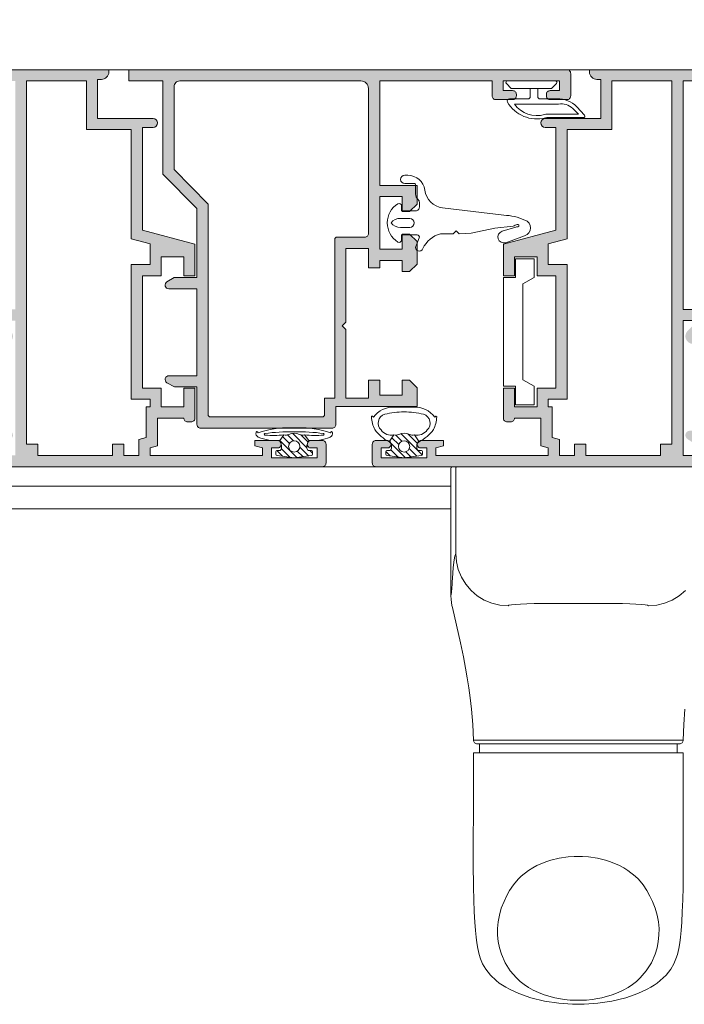
# Model space of a CAD drawing. Units: millimetres. Extents: x 2651 to 3071, y -2190 to -1893.
# Drawn here: x 2887 to 2932, y -2011 to -1945 of the extents above; entities that cross this region are included whole.
import ezdxf

# ---------------------------------------------------------------- set-up
doc = ezdxf.new("R2010")
doc.units = ezdxf.units.MM
doc.layers.get('0').update_dxf_attribs({"lineweight": 9})
doc.layers.add('SOMBRAS', color=7, linetype='Continuous')
doc.styles.add('ROMANS', font='ROMANS.SHX', dxfattribs={"height": 2.5})
doc.dimstyles.new('1-2', dxfattribs={"dimtxt": 2.5, "dimasz": 2.5, "dimexe": 0.5, "dimexo": 2.5, "dimgap": 1, "dimtad": 1, "dimlfac": 2, "dimzin": 0, "dimdsep": 46, "dimtxsty": 'ROMANS', "dimcen": 0, "dimclrd": 256, "dimclre": 256, "dimclrt": 256, "dimadec": 0, "dimazin": 0, "dimtp": 0.2, "dimtm": 0.2, "dimtfac": 0.2, "dimtmove": 0, "dimatfit": 3, "dimfxl": 0, "dimtolj": 1, "dimtzin": 0, "dimarcsym": 0})

# ---------------------------------------------------------------- blocks, each defined once
blk = doc.blocks.new('*D4')
at = {"lineweight": -2}
for p, q in [((2786.206, -1946.163), (2786.206, -1941.484)), ((3035.277, -1946.163), (3035.277, -1941.484)), ((2788.706, -1941.984), (3032.777, -1941.984))]:
    blk.add_line(p, q, dxfattribs=at)
for points in [[(2788.706, -1941.568), (2788.706, -1942.401), (2786.206, -1941.984)], [(3032.777, -1941.568), (3032.777, -1942.401), (3035.277, -1941.984)]]:
    blk.add_solid(points)
at = {"layer": 'DEFPOINTS', "color": 0}
for p in [(3035.277, -1941.984), (2786.206, -1948.663), (3035.277, -1948.663)]:
    blk.add_point(p, dxfattribs=at)
at = {"insert": (2910.742, -1939.734), "char_height": 2.5, "attachment_point": 5, "style": 'ROMANS'}
blk.add_mtext('\\A1;L', dxfattribs=at)

msp = doc.modelspace()

# ---------------------------------------------------------------- hatches: boundary and pattern name
h = msp.add_hatch()
h.set_pattern_fill('ANSI31', color=256, scale=2.5, angle=90, style=0)
h.set_pattern_definition([(135, (2710.98547, -2161.08462), (-0.22097087, -0.22097087), [])])
edge = h.paths.add_edge_path(flags=16)
edge.add_arc((2905.6281, -1973.771), 0.375, 0, 360)
edge = h.paths.add_edge_path()
edge.add_line((2904.7781, -1973.696), (2904.7781, -1973.896))
edge.add_arc((2904.6281, -1973.896), 0.15, 270, 360, ccw=False)
edge.add_line((2904.6281, -1974.046), (2904.5031, -1974.046))
edge.add_arc((2904.5031, -1974.146), 0.1, 90, 180)
edge.add_line((2904.4031, -1974.146), (2904.4031, -1974.2808))
edge.add_arc((2904.5031, -1974.2808), 0.1, 180, 262.702719)
edge.add_line((2904.4904, -1974.38), (2905.6281, -1974.5257))
edge.add_line((2905.6281, -1974.5257), (2906.7658, -1974.38))
edge.add_arc((2906.7531, -1974.2808), 0.1, 277.297281, 360)
edge.add_line((2906.8531, -1974.2808), (2906.8531, -1974.146))
edge.add_arc((2906.7531, -1974.146), 0.1, 0, 90)
edge.add_line((2906.7531, -1974.046), (2906.6281, -1974.046))
edge.add_arc((2906.6281, -1973.896), 0.15, 180, 270, ccw=False)
edge.add_line((2906.4781, -1973.896), (2906.4781, -1973.696))
edge.add_arc((2907.2161, -1973.8207), 0.7485, 151.961757, 170.408458, ccw=False)
edge.add_arc((2906.5147, -1973.3954), 0.0841, 298.99596, 381.199549)
edge.add_line((2906.5931, -1973.365), (2906.3128, -1973.0036))
edge.add_arc((2906.194, -1972.5179), 0.5, 245.695706, 283.741931, ccw=False)
edge.add_arc((2905.6281, -1973.771), 0.875, 65.695706, 114.304294)
edge.add_arc((2905.0621, -1972.5179), 0.5, 256.258069, 294.304294, ccw=False)
edge.add_line((2904.9434, -1973.0036), (2904.6631, -1973.365))
edge.add_arc((2904.7414, -1973.3954), 0.0841, 158.800451, 241.00404)
edge.add_arc((2904.04, -1973.8207), 0.7485, 9.591542, 28.038243, ccw=False)
h = msp.add_hatch()
h.set_pattern_fill('ANSI31', color=256, scale=2.5, angle=90, style=0)
h.set_pattern_definition([(135, (2792.97968, -2172.66412), (-0.22097087, -0.22097087), [])])
h.paths.add_polyline_path([(2912.9632, -1974.5257), (2914.1009, -1974.38, 0.3773835), (2914.1882, -1974.2808), (2914.1882, -1974.146, 0.4142136), (2914.0882, -1974.046), (2913.9632, -1974.046, -0.4142136), (2913.8132, -1973.896), (2913.8132, -1973.696, -0.2555437), (2913.9282, -1973.4855, 0.0066831), (2913.9669, -1973.4592), (2913.6479, -1973.0036, -0.16755), (2913.3233, -1972.9736, 0.2153336), (2912.603, -1972.9736, -0.16755), (2912.2785, -1973.0036), (2911.9594, -1973.4592, 0.0066831), (2911.9981, -1973.4855, -0.2555437), (2912.1132, -1973.696), (2912.1132, -1973.896, -0.4142136), (2911.9632, -1974.046), (2911.8382, -1974.046, 0.4142136), (2911.7382, -1974.146), (2911.7382, -1974.2808, 0.3773835), (2911.8255, -1974.38)])
h.paths.add_polyline_path([(2912.5882, -1973.771, -1), (2913.3382, -1973.771, -1)], flags=16)
at = {"layer": 'SOMBRAS'}
h = msp.add_hatch(color=256, dxfattribs=at)
h.paths.add_polyline_path([(2930.0882, -1974.3757), (2925.0882, -1974.3757), (2925.0882, -1973.6257), (2924.3382, -1973.6257), (2924.3382, -1974.3757), (2923.3382, -1974.3757), (2923.3382, -1973.3002), (2922.8382, -1973.1662), (2922.8382, -1971.1257), (2922.5882, -1971.1257), (2922.5882, -1970.6257), (2923.8382, -1970.6257), (2923.8382, -1961.6257), (2922.5882, -1961.6257), (2922.5882, -1960.2483), (2923.8382, -1959.9134), (2923.8382, -1952.6257), (2926.8382, -1952.6257), (2926.8382, -1949.3757), (2930.8382, -1949.3757), (2930.8382, -1973.6257), (2930.0882, -1973.6257)], flags=16)
edge = h.paths.add_edge_path()
edge.add_line((2922.0882, -1973.7417), (2922.0882, -1971.8757))
edge.add_line((2922.0882, -1971.8757), (2920.3382, -1971.8757))
edge.add_arc((2920.0882, -1971.8757), 0.25, 270, 360, ccw=False)
edge.add_line((2920.0882, -1972.1257), (2919.8382, -1972.1257))
edge.add_arc((2919.8382, -1971.8757), 0.25, 180, 270, ccw=False)
edge.add_line((2919.5882, -1971.8757), (2919.5882, -1969.8757))
edge.add_line((2919.5882, -1969.8757), (2920.3382, -1969.8757))
edge.add_line((2920.3382, -1969.8757), (2920.3382, -1971.1257))
edge.add_line((2920.3382, -1971.1257), (2921.8382, -1971.1257))
edge.add_line((2921.8382, -1971.1257), (2921.8382, -1969.8757))
edge.add_line((2921.8382, -1969.8757), (2923.0882, -1969.8757))
edge.add_line((2923.0882, -1969.8757), (2923.0882, -1962.3757))
edge.add_line((2923.0882, -1962.3757), (2921.8382, -1962.3757))
edge.add_line((2921.8382, -1962.3757), (2921.8382, -1961.1257))
edge.add_line((2921.8382, -1961.1257), (2920.3382, -1961.1257))
edge.add_line((2920.3382, -1961.1257), (2920.3382, -1962.3757))
edge.add_line((2920.3382, -1962.3757), (2919.5882, -1962.3757))
edge.add_line((2919.5882, -1962.3757), (2919.5882, -1960.2757))
edge.add_line((2919.5882, -1960.2757), (2923.0882, -1959.3379))
edge.add_line((2923.0882, -1959.3379), (2923.0882, -1952.4757))
edge.add_line((2923.0882, -1952.4757), (2922.3882, -1952.4757))
edge.add_arc((2922.3882, -1952.1757), 0.3, 90, 270, ccw=False)
edge.add_line((2922.3882, -1951.8757), (2926.0882, -1951.8757))
edge.add_line((2926.0882, -1951.8757), (2926.0882, -1949.2757))
edge.add_line((2926.0882, -1949.2757), (2925.8382, -1949.2757))
edge.add_arc((2925.8382, -1948.7757), 0.5, 180, 270, ccw=False)
edge.add_line((2925.3382, -1948.7757), (2925.3382, -1948.6257))
edge.add_line((2925.3382, -1948.6257), (2941.0882, -1948.6257))
edge.add_arc((2941.0882, -1951.6257), 3, 0, 90, ccw=False)
edge.add_line((2944.0882, -1951.6257), (2944.0882, -1953.6257))
edge.add_arc((2943.8382, -1953.6257), 0.25, 270, 360, ccw=False)
edge.add_line((2943.8382, -1953.8757), (2943.3382, -1953.8757))
edge.add_line((2943.3382, -1953.8757), (2942.4632, -1953.6257))
edge.add_line((2942.4632, -1953.6257), (2942.4632, -1953.3757))
edge.add_line((2942.4632, -1953.3757), (2943.3382, -1953.3757))
edge.add_line((2943.3382, -1953.3757), (2943.3382, -1952.7257))
edge.add_line((2943.3382, -1952.7257), (2939.5882, -1952.7257))
edge.add_line((2939.5882, -1952.7257), (2939.5882, -1953.3757))
edge.add_line((2939.5882, -1953.3757), (2940.4632, -1953.3757))
edge.add_line((2940.4632, -1953.3757), (2940.4632, -1953.6257))
edge.add_line((2940.4632, -1953.6257), (2939.5882, -1953.8757))
edge.add_line((2939.5882, -1953.8757), (2939.0882, -1953.8757))
edge.add_arc((2939.0882, -1953.6257), 0.25, 180, 270, ccw=False)
edge.add_line((2938.8382, -1953.6257), (2938.8382, -1952.3757))
edge.add_arc((2939.0882, -1952.3757), 0.25, 90, 180, ccw=False)
edge.add_line((2939.0882, -1952.1257), (2943.0882, -1952.1257))
edge.add_arc((2943.0882, -1951.8757), 0.25, 270, 360)
edge.add_line((2943.3382, -1951.8757), (2943.3382, -1951.6257))
edge.add_arc((2941.0882, -1951.6257), 2.25, 0, 90)
edge.add_line((2941.0882, -1949.3757), (2931.5882, -1949.3757))
edge.add_line((2931.5882, -1949.3757), (2931.5882, -1964.6257))
edge.add_line((2931.5882, -1964.6257), (2934.0882, -1964.6257))
edge.add_line((2934.0882, -1964.6257), (2934.0882, -1965.8757))
edge.add_line((2934.0882, -1965.8757), (2933.5882, -1966.3757))
edge.add_line((2933.5882, -1966.3757), (2933.0882, -1966.3757))
edge.add_line((2933.0882, -1966.3757), (2933.0882, -1965.3757))
edge.add_line((2933.0882, -1965.3757), (2931.5882, -1965.3757))
edge.add_line((2931.5882, -1965.3757), (2931.5882, -1974.3757))
edge.add_line((2931.5882, -1974.3757), (2933.0882, -1974.3757))
edge.add_line((2933.0882, -1974.3757), (2933.0882, -1973.3757))
edge.add_line((2933.0882, -1973.3757), (2933.5882, -1973.3757))
edge.add_line((2933.5882, -1973.3757), (2934.0882, -1973.8757))
edge.add_line((2934.0882, -1973.8757), (2934.0882, -1975.1257))
edge.add_line((2934.0882, -1975.1257), (2911.0882, -1975.1257))
edge.add_arc((2911.0882, -1974.8757), 0.25, 180, 270, ccw=False)
edge.add_line((2910.8382, -1974.8757), (2910.8382, -1973.6257))
edge.add_arc((2911.0882, -1973.6257), 0.25, 90, 180, ccw=False)
edge.add_line((2911.0882, -1973.3757), (2911.8382, -1973.3757))
edge.add_arc((2911.8382, -1973.6257), 0.25, 0, 90, ccw=False)
edge.add_arc((2911.8382, -1973.6257), 0.25, 270, 360, ccw=False)
edge.add_line((2911.8382, -1973.8757), (2911.4632, -1973.8757))
edge.add_line((2911.4632, -1973.8757), (2911.4382, -1973.8757))
edge.add_line((2911.4382, -1973.8757), (2911.4382, -1974.5257))
edge.add_line((2911.4382, -1974.5257), (2914.4882, -1974.5257))
edge.add_line((2914.4882, -1974.5257), (2914.4882, -1973.8757))
edge.add_line((2914.4882, -1973.8757), (2914.0882, -1973.8757))
edge.add_arc((2914.0882, -1973.6257), 0.25, 180, 270, ccw=False)
edge.add_arc((2914.0882, -1973.6257), 0.25, 90, 180, ccw=False)
edge.add_line((2914.0882, -1973.3757), (2915.5882, -1973.3757))
edge.add_line((2915.5882, -1973.3757), (2915.5882, -1973.7417))
edge.add_line((2915.5882, -1973.7417), (2915.0882, -1973.8757))
edge.add_line((2915.0882, -1973.8757), (2915.0882, -1974.3757))
edge.add_line((2915.0882, -1974.3757), (2922.5882, -1974.3757))
edge.add_line((2922.5882, -1974.3757), (2922.5882, -1973.8757))
edge.add_line((2922.5882, -1973.8757), (2922.0882, -1973.7417))
edge = h.paths.add_edge_path(flags=17)
edge.add_line((2931.8882, -1966.0515), (2932.476, -1965.4636))
edge.add_arc((2932.6882, -1965.6757), 0.3, -45, 135, ccw=False)
edge.add_line((2932.9003, -1965.8878), (2932.6331, -1966.155))
edge.add_arc((2932.7038, -1966.2257), 0.1, 135, 270)
edge.add_line((2932.7038, -1966.3257), (2938.8382, -1966.3257))
edge.add_line((2938.8382, -1966.3257), (2938.8382, -1965.8757))
edge.add_arc((2939.0882, -1965.8757), 0.25, 90, 180, ccw=False)
edge.add_line((2939.0882, -1965.6257), (2940.2132, -1965.6257))
edge.add_arc((2940.2132, -1965.8757), 0.25, 0, 90, ccw=False)
edge.add_line((2940.4632, -1965.8757), (2940.4632, -1965.9757))
edge.add_arc((2940.2132, -1965.9757), 0.25, 270, 360, ccw=False)
edge.add_line((2940.2132, -1966.2257), (2939.4882, -1966.2257))
edge.add_line((2939.4882, -1966.2257), (2939.4882, -1966.8757))
edge.add_line((2939.4882, -1966.8757), (2939.4882, -1966.9257))
edge.add_line((2939.4882, -1966.9257), (2943.4382, -1966.9257))
edge.add_line((2943.4382, -1966.9257), (2943.4382, -1966.2257))
edge.add_line((2943.4382, -1966.2257), (2942.7132, -1966.2257))
edge.add_arc((2942.7132, -1965.9757), 0.25, 180, 270, ccw=False)
edge.add_line((2942.4632, -1965.9757), (2942.4632, -1965.8757))
edge.add_arc((2942.7132, -1965.8757), 0.25, 90, 180, ccw=False)
edge.add_line((2942.7132, -1965.6257), (2944.0882, -1965.6257))
edge.add_line((2944.0882, -1965.6257), (2944.0882, -1967.6257))
edge.add_arc((2936.5882, -1967.6257), 7.5, 270, 360, ccw=False)
edge.add_line((2936.5882, -1975.1257), (2934.0882, -1975.1257))
edge.add_line((2934.0882, -1975.1257), (2934.0882, -1973.3257))
edge.add_line((2934.0882, -1973.3257), (2933.0382, -1973.3257))
edge.add_line((2933.0382, -1973.3257), (2932.6132, -1973.7507))
edge.add_line((2932.6132, -1973.7507), (2931.8762, -1973.2783))
edge.add_arc((2932.0382, -1973.0257), 0.3, 90, 237.335529, ccw=False)
edge.add_line((2932.0382, -1972.7257), (2934.1882, -1972.7257))
edge.add_arc((2934.1882, -1973.2257), 0.5, 0, 90, ccw=False)
edge.add_line((2934.6882, -1973.2257), (2934.6882, -1974.5257))
edge.add_line((2934.6882, -1974.5257), (2936.5882, -1974.5257))
edge.add_arc((2936.5882, -1967.6257), 6.9, 270, 360)
edge.add_line((2943.4882, -1967.6257), (2943.4882, -1967.5257))
edge.add_line((2943.4882, -1967.5257), (2939.0882, -1967.5257))
edge.add_arc((2939.0882, -1967.2757), 0.25, 180, 270, ccw=False)
edge.add_line((2938.8382, -1967.2757), (2938.8382, -1966.9257))
edge.add_line((2938.8382, -1966.9257), (2932.2503, -1966.9257))
edge.add_arc((2932.2503, -1966.4136), 0.5121, 135, 270, ccw=False)
edge = h.paths.add_edge_path()
edge.add_line((2911.3339, -1956.3507), (2911.3339, -1949.3757))
edge.add_line((2911.3339, -1949.3757), (2918.8339, -1949.3757))
edge.add_line((2918.8339, -1949.3757), (2918.8339, -1950.3757))
edge.add_arc((2919.0839, -1950.3757), 0.25, 180, 270)
edge.add_line((2919.0839, -1950.6257), (2920.2089, -1950.6257))
edge.add_arc((2920.2089, -1950.3757), 0.25, 270, 360)
edge.add_line((2920.4589, -1950.3757), (2920.4589, -1950.2757))
edge.add_arc((2920.2089, -1950.2757), 0.25, 0, 90)
edge.add_line((2920.2089, -1950.0257), (2919.5839, -1950.0257))
edge.add_line((2919.5839, -1950.0257), (2919.5839, -1949.3757))
edge.add_line((2919.5839, -1949.3757), (2923.3339, -1949.3757))
edge.add_line((2923.3339, -1949.3757), (2923.3339, -1950.0257))
edge.add_line((2923.3339, -1950.0257), (2922.7089, -1950.0257))
edge.add_arc((2922.7089, -1950.2757), 0.25, 90, 180)
edge.add_line((2922.4589, -1950.2757), (2922.4589, -1950.3757))
edge.add_arc((2922.7089, -1950.3757), 0.25, 180, 270)
edge.add_line((2922.7089, -1950.6257), (2923.8339, -1950.6257))
edge.add_arc((2923.8339, -1950.3757), 0.25, 270, 360)
edge.add_line((2924.0839, -1950.3757), (2924.0839, -1948.8757))
edge.add_arc((2923.8339, -1948.8757), 0.25, 0, 90)
edge.add_line((2923.8339, -1948.6257), (2894.5839, -1948.6257))
edge.add_line((2894.5839, -1948.6257), (2894.5839, -1949.3757))
edge.add_line((2894.5839, -1949.3757), (2896.8589, -1949.3757))
edge.add_line((2896.8589, -1949.3757), (2896.8589, -1955.6007))
edge.add_line((2896.8589, -1955.6007), (2899.1339, -1957.901))
edge.add_line((2899.1339, -1957.901), (2899.1339, -1962.5007))
edge.add_line((2899.1339, -1962.5007), (2897.625, -1962.5007))
edge.add_line((2897.625, -1962.5007), (2897.1339, -1962.7842))
edge.add_arc((2897.2589, -1963.0007), 0.25, 120, 270.016625)
edge.add_line((2897.259, -1963.2507), (2899.1339, -1963.2502))
edge.add_line((2899.1339, -1963.2502), (2899.1339, -1969.0507))
edge.add_line((2899.1339, -1969.0507), (2897.2754, -1969.0507))
edge.add_arc((2897.2589, -1969.3002), 0.25, 86.219406, 240)
edge.add_line((2897.1339, -1969.5167), (2897.6259, -1969.8007))
edge.add_line((2897.6259, -1969.8007), (2899.1339, -1969.8007))
edge.add_line((2899.1339, -1969.8007), (2899.1339, -1972.3007))
edge.add_arc((2899.3839, -1972.3007), 0.25, 180, 270)
edge.add_line((2899.3839, -1972.5507), (2908.1589, -1972.5507))
edge.add_arc((2908.1589, -1972.3007), 0.25, 270, 360)
edge.add_line((2908.4089, -1972.3007), (2908.4089, -1971.1007))
edge.add_line((2908.4089, -1971.1007), (2913.8339, -1971.1007))
edge.add_line((2913.8339, -1971.1007), (2913.8339, -1969.8507))
edge.add_line((2913.8339, -1969.8507), (2913.3339, -1969.3507))
edge.add_line((2913.3339, -1969.3507), (2912.8339, -1969.3507))
edge.add_line((2912.8339, -1969.3507), (2912.8339, -1970.3507))
edge.add_line((2912.8339, -1970.3507), (2911.3339, -1970.3507))
edge.add_line((2911.3339, -1970.3507), (2911.3339, -1969.3507))
edge.add_line((2911.3339, -1969.3507), (2910.5839, -1969.3507))
edge.add_line((2910.5839, -1969.3507), (2910.5839, -1970.5507))
edge.add_line((2910.5839, -1970.5507), (2909.0839, -1970.5507))
edge.add_line((2909.0839, -1970.5507), (2909.0839, -1965.9755))
edge.add_line((2909.0839, -1965.9755), (2908.8339, -1965.7255))
edge.add_line((2908.8339, -1965.7255), (2909.0839, -1965.4755))
edge.add_line((2909.0839, -1965.4755), (2909.0839, -1960.5507))
edge.add_line((2909.0839, -1960.5507), (2910.5839, -1960.5507))
edge.add_line((2910.5839, -1960.5507), (2910.5839, -1961.8507))
edge.add_line((2910.5839, -1961.8507), (2911.3339, -1961.8507))
edge.add_line((2911.3339, -1961.8507), (2911.3339, -1961.3507))
edge.add_line((2911.3339, -1961.3507), (2912.8339, -1961.3507))
edge.add_line((2912.8339, -1961.3507), (2912.8339, -1962.1007))
edge.add_line((2912.8339, -1962.1007), (2913.3339, -1962.1007))
edge.add_line((2913.3339, -1962.1007), (2913.8339, -1961.6007))
edge.add_line((2913.8339, -1961.6007), (2913.8339, -1960.1007))
edge.add_line((2913.8339, -1960.1007), (2913.3339, -1959.6007))
edge.add_line((2913.3339, -1959.6007), (2912.8339, -1959.6007))
edge.add_line((2912.8339, -1959.6007), (2912.8339, -1960.6007))
edge.add_line((2912.8339, -1960.6007), (2911.3339, -1960.6007))
edge.add_line((2911.3339, -1960.6007), (2911.3339, -1957.1007))
edge.add_line((2911.3339, -1957.1007), (2912.8339, -1957.1007))
edge.add_line((2912.8339, -1957.1007), (2912.8339, -1958.1007))
edge.add_line((2912.8339, -1958.1007), (2913.3339, -1958.1007))
edge.add_line((2913.3339, -1958.1007), (2913.8339, -1957.6007))
edge.add_line((2913.8339, -1957.6007), (2913.8339, -1956.3507))
edge.add_line((2913.8339, -1956.3507), (2911.3339, -1956.3507))
edge = h.paths.add_edge_path(flags=16)
edge.add_line((2897.9839, -1949.3757), (2910.0839, -1949.3757))
edge.add_arc((2910.0839, -1949.8757), 0.5, 0, 90, ccw=False)
edge.add_line((2910.5839, -1949.8757), (2910.5839, -1959.5507))
edge.add_arc((2910.3339, -1959.5507), 0.25, -90, 0, ccw=False)
edge.add_line((2910.3339, -1959.8007), (2908.4839, -1959.8007))
edge.add_arc((2908.4839, -1959.9507), 0.15, 90, 180)
edge.add_line((2908.3339, -1959.9507), (2908.3339, -1970.5507))
edge.add_line((2908.3339, -1970.5507), (2907.6589, -1970.5507))
edge.add_line((2907.6589, -1970.5507), (2907.6589, -1971.6507))
edge.add_arc((2907.5089, -1971.6507), 0.15, 270, 360, ccw=False)
edge.add_line((2907.5089, -1971.8007), (2900.0332, -1971.8007))
edge.add_arc((2900.0332, -1971.6507), 0.15, 179.996959, 270, ccw=False)
edge.add_line((2899.8832, -1971.6507), (2899.8839, -1957.5928))
edge.add_line((2899.8839, -1957.5928), (2897.6089, -1955.2925))
edge.add_line((2897.6089, -1955.2925), (2897.6089, -1949.7507))
edge.add_arc((2897.9839, -1949.7507), 0.375, 90, 180, ccw=False)
h.paths.add_polyline_path([(2888.5031, -1974.3757), (2893.5031, -1974.3757), (2893.5031, -1973.6257), (2894.2531, -1973.6257), (2894.2531, -1974.3757), (2895.2531, -1974.3757), (2895.2531, -1973.3002), (2895.7531, -1973.1662), (2895.7531, -1971.1257), (2896.0031, -1971.1257), (2896.0031, -1970.6257), (2894.7531, -1970.6257), (2894.7531, -1961.6257), (2896.0031, -1961.6257), (2896.0031, -1960.2483), (2894.7531, -1959.9134), (2894.7531, -1952.6257), (2891.7531, -1952.6257), (2891.7531, -1949.3757), (2887.7531, -1949.3757), (2887.7531, -1973.6257), (2888.5031, -1973.6257)], flags=16)
edge = h.paths.add_edge_path()
edge.add_line((2896.5031, -1973.7417), (2896.5031, -1971.8757))
edge.add_line((2896.5031, -1971.8757), (2898.2531, -1971.8757))
edge.add_arc((2898.5031, -1971.8757), 0.25, 180, 270)
edge.add_line((2898.5031, -1972.1257), (2898.7531, -1972.1257))
edge.add_arc((2898.7531, -1971.8757), 0.25, 270, 360)
edge.add_line((2899.0031, -1971.8757), (2899.0031, -1969.8757))
edge.add_line((2899.0031, -1969.8757), (2898.2531, -1969.8757))
edge.add_line((2898.2531, -1969.8757), (2898.2531, -1971.1257))
edge.add_line((2898.2531, -1971.1257), (2896.7531, -1971.1257))
edge.add_line((2896.7531, -1971.1257), (2896.7531, -1969.8757))
edge.add_line((2896.7531, -1969.8757), (2895.5031, -1969.8757))
edge.add_line((2895.5031, -1969.8757), (2895.5031, -1962.3757))
edge.add_line((2895.5031, -1962.3757), (2896.7531, -1962.3757))
edge.add_line((2896.7531, -1962.3757), (2896.7531, -1961.1257))
edge.add_line((2896.7531, -1961.1257), (2898.2531, -1961.1257))
edge.add_line((2898.2531, -1961.1257), (2898.2531, -1962.3757))
edge.add_line((2898.2531, -1962.3757), (2899.0031, -1962.3757))
edge.add_line((2899.0031, -1962.3757), (2899.0031, -1960.2757))
edge.add_line((2899.0031, -1960.2757), (2895.5031, -1959.3379))
edge.add_line((2895.5031, -1959.3379), (2895.5031, -1952.4757))
edge.add_line((2895.5031, -1952.4757), (2896.2031, -1952.4757))
edge.add_arc((2896.2031, -1952.1757), 0.3, 270, 450)
edge.add_line((2896.2031, -1951.8757), (2892.5031, -1951.8757))
edge.add_line((2892.5031, -1951.8757), (2892.5031, -1949.2757))
edge.add_line((2892.5031, -1949.2757), (2892.7531, -1949.2757))
edge.add_arc((2892.7531, -1948.7757), 0.5, 270, 360)
edge.add_line((2893.2531, -1948.7757), (2893.2531, -1948.6257))
edge.add_line((2893.2531, -1948.6257), (2877.5031, -1948.6257))
edge.add_arc((2877.5031, -1951.6257), 3, 90, 180)
edge.add_line((2874.5031, -1951.6257), (2874.5031, -1953.6257))
edge.add_arc((2874.7531, -1953.6257), 0.25, 180, 270)
edge.add_line((2874.7531, -1953.8757), (2875.2531, -1953.8757))
edge.add_line((2875.2531, -1953.8757), (2876.1281, -1953.6257))
edge.add_line((2876.1281, -1953.6257), (2876.1281, -1953.3757))
edge.add_line((2876.1281, -1953.3757), (2875.2531, -1953.3757))
edge.add_line((2875.2531, -1953.3757), (2875.2531, -1952.7257))
edge.add_line((2875.2531, -1952.7257), (2879.0031, -1952.7257))
edge.add_line((2879.0031, -1952.7257), (2879.0031, -1953.3757))
edge.add_line((2879.0031, -1953.3757), (2878.1281, -1953.3757))
edge.add_line((2878.1281, -1953.3757), (2878.1281, -1953.6257))
edge.add_line((2878.1281, -1953.6257), (2879.0031, -1953.8757))
edge.add_line((2879.0031, -1953.8757), (2879.5031, -1953.8757))
edge.add_arc((2879.5031, -1953.6257), 0.25, 270, 360)
edge.add_line((2879.7531, -1953.6257), (2879.7531, -1952.3757))
edge.add_arc((2879.5031, -1952.3757), 0.25, 0, 90)
edge.add_line((2879.5031, -1952.1257), (2875.5031, -1952.1257))
edge.add_arc((2875.5031, -1951.8757), 0.25, 180, 270, ccw=False)
edge.add_line((2875.2531, -1951.8757), (2875.2531, -1951.6257))
edge.add_arc((2877.5031, -1951.6257), 2.25, 90, 180, ccw=False)
edge.add_line((2877.5031, -1949.3757), (2887.0031, -1949.3757))
edge.add_line((2887.0031, -1949.3757), (2887.0031, -1964.6257))
edge.add_line((2887.0031, -1964.6257), (2884.5031, -1964.6257))
edge.add_line((2884.5031, -1964.6257), (2884.5031, -1965.8757))
edge.add_line((2884.5031, -1965.8757), (2885.0031, -1966.3757))
edge.add_line((2885.0031, -1966.3757), (2885.5031, -1966.3757))
edge.add_line((2885.5031, -1966.3757), (2885.5031, -1965.3757))
edge.add_line((2885.5031, -1965.3757), (2887.0031, -1965.3757))
edge.add_line((2887.0031, -1965.3757), (2887.0031, -1974.3757))
edge.add_line((2887.0031, -1974.3757), (2885.5031, -1974.3757))
edge.add_line((2885.5031, -1974.3757), (2885.5031, -1973.3757))
edge.add_line((2885.5031, -1973.3757), (2885.0031, -1973.3757))
edge.add_line((2885.0031, -1973.3757), (2884.5031, -1973.8757))
edge.add_line((2884.5031, -1973.8757), (2884.5031, -1975.1257))
edge.add_line((2884.5031, -1975.1257), (2907.5031, -1975.1257))
edge.add_arc((2907.5031, -1974.8757), 0.25, 270, 360)
edge.add_line((2907.7531, -1974.8757), (2907.7531, -1973.6257))
edge.add_arc((2907.5031, -1973.6257), 0.25, 0, 90)
edge.add_line((2907.5031, -1973.3757), (2906.7531, -1973.3757))
edge.add_arc((2906.7531, -1973.6257), 0.25, 90, 180)
edge.add_arc((2906.7531, -1973.6257), 0.25, 180, 270)
edge.add_line((2906.7531, -1973.8757), (2907.1281, -1973.8757))
edge.add_line((2907.1281, -1973.8757), (2907.1531, -1973.8757))
edge.add_line((2907.1531, -1973.8757), (2907.1531, -1974.5257))
edge.add_line((2907.1531, -1974.5257), (2904.1031, -1974.5257))
edge.add_line((2904.1031, -1974.5257), (2904.1031, -1973.8757))
edge.add_line((2904.1031, -1973.8757), (2904.5031, -1973.8757))
edge.add_arc((2904.5031, -1973.6257), 0.25, 270, 360)
edge.add_arc((2904.5031, -1973.6257), 0.25, 0, 90)
edge.add_line((2904.5031, -1973.3757), (2903.0031, -1973.3757))
edge.add_line((2903.0031, -1973.3757), (2903.0031, -1973.7417))
edge.add_line((2903.0031, -1973.7417), (2903.5031, -1973.8757))
edge.add_line((2903.5031, -1973.8757), (2903.5031, -1974.3757))
edge.add_line((2903.5031, -1974.3757), (2896.0031, -1974.3757))
edge.add_line((2896.0031, -1974.3757), (2896.0031, -1973.8757))
edge.add_line((2896.0031, -1973.8757), (2896.5031, -1973.7417))
edge = h.paths.add_edge_path(flags=17)
edge.add_line((2886.7031, -1966.0515), (2886.1152, -1965.4636))
edge.add_arc((2885.9031, -1965.6757), 0.3, 45, 225)
edge.add_line((2885.6909, -1965.8878), (2885.9581, -1966.155))
edge.add_arc((2885.8874, -1966.2257), 0.1, -90, 45, ccw=False)
edge.add_line((2885.8874, -1966.3257), (2879.7531, -1966.3257))
edge.add_line((2879.7531, -1966.3257), (2879.7531, -1965.8757))
edge.add_arc((2879.5031, -1965.8757), 0.25, 0, 90)
edge.add_line((2879.5031, -1965.6257), (2878.3781, -1965.6257))
edge.add_arc((2878.3781, -1965.8757), 0.25, 90, 180)
edge.add_line((2878.1281, -1965.8757), (2878.1281, -1965.9757))
edge.add_arc((2878.3781, -1965.9757), 0.25, 180, 270)
edge.add_line((2878.3781, -1966.2257), (2879.1031, -1966.2257))
edge.add_line((2879.1031, -1966.2257), (2879.1031, -1966.8757))
edge.add_line((2879.1031, -1966.8757), (2879.1031, -1966.9257))
edge.add_line((2879.1031, -1966.9257), (2875.1531, -1966.9257))
edge.add_line((2875.1531, -1966.9257), (2875.1531, -1966.2257))
edge.add_line((2875.1531, -1966.2257), (2875.8781, -1966.2257))
edge.add_arc((2875.8781, -1965.9757), 0.25, 270, 360)
edge.add_line((2876.1281, -1965.9757), (2876.1281, -1965.8757))
edge.add_arc((2875.8781, -1965.8757), 0.25, 0, 90)
edge.add_line((2875.8781, -1965.6257), (2874.5031, -1965.6257))
edge.add_line((2874.5031, -1965.6257), (2874.5031, -1967.6257))
edge.add_arc((2882.0031, -1967.6257), 7.5, 180, 270)
edge.add_line((2882.0031, -1975.1257), (2884.5031, -1975.1257))
edge.add_line((2884.5031, -1975.1257), (2884.5031, -1973.3257))
edge.add_line((2884.5031, -1973.3257), (2885.5531, -1973.3257))
edge.add_line((2885.5531, -1973.3257), (2885.9781, -1973.7507))
edge.add_line((2885.9781, -1973.7507), (2886.715, -1973.2783))
edge.add_arc((2886.5531, -1973.0257), 0.3, 302.664471, 450)
edge.add_line((2886.5531, -1972.7257), (2884.4031, -1972.7257))
edge.add_arc((2884.4031, -1973.2257), 0.5, 90, 180)
edge.add_line((2883.9031, -1973.2257), (2883.9031, -1974.5257))
edge.add_line((2883.9031, -1974.5257), (2882.0031, -1974.5257))
edge.add_arc((2882.0031, -1967.6257), 6.9, 180, 270, ccw=False)
edge.add_line((2875.1031, -1967.6257), (2875.1031, -1967.5257))
edge.add_line((2875.1031, -1967.5257), (2879.5031, -1967.5257))
edge.add_arc((2879.5031, -1967.2757), 0.25, 270, 360)
edge.add_line((2879.7531, -1967.2757), (2879.7531, -1966.9257))
edge.add_line((2879.7531, -1966.9257), (2886.3409, -1966.9257))
edge.add_arc((2886.3409, -1966.4136), 0.5121, 270, 405)

# ---------------------------------------------------------------- linework, layer by layer
for p, q in [((2894.5839, -1948.6257), (2893.2531, -1948.6257)), ((2925.3382, -1948.6257), (2923.8339, -1948.6257)), ((2911.0882, -1975.1257), (2907.5031, -1975.1257)), ((2916.0882, -1976.4257), (2852.4543, -1976.4257)), ((2916.0882, -1977.9257), (2852.4543, -1977.9257))]:
    msp.add_line(p, q)
for points in [[(2884.5031, -1975.1257), (2907.5031, -1975.1257, 0.4142136), (2907.7531, -1974.8757), (2907.7531, -1973.6257, 0.4142136), (2907.5031, -1973.3757), (2906.7531, -1973.3757, 0.4142136), (2906.5031, -1973.6257, 0.4142136), (2906.7531, -1973.8757), (2907.1281, -1973.8757), (2907.1531, -1973.8757), (2907.1531, -1974.5257), (2904.1031, -1974.5257), (2904.1031, -1973.8757), (2904.5031, -1973.8757, 0.4142136), (2904.7531, -1973.6257, 0.4142136), (2904.5031, -1973.3757), (2903.0031, -1973.3757), (2903.0031, -1973.7417), (2903.5031, -1973.8757), (2903.5031, -1974.3757), (2896.0031, -1974.3757), (2896.0031, -1973.8757), (2896.5031, -1973.7417), (2896.5031, -1971.8757), (2898.2531, -1971.8757, 0.4142136), (2898.5031, -1972.1257), (2898.7531, -1972.1257, 0.4142136), (2899.0031, -1971.8757), (2899.0031, -1969.8757), (2898.2531, -1969.8757), (2898.2531, -1971.1257), (2896.7531, -1971.1257), (2896.7531, -1969.8757), (2895.5031, -1969.8757), (2895.5031, -1962.3757), (2896.7531, -1962.3757), (2896.7531, -1961.1257), (2898.2531, -1961.1257), (2898.2531, -1962.3757), (2899.0031, -1962.3757), (2899.0031, -1960.2757), (2895.5031, -1959.3379), (2895.5031, -1952.4757), (2896.2031, -1952.4757, 1), (2896.2031, -1951.8757), (2892.5031, -1951.8757), (2892.5031, -1949.2757), (2892.7531, -1949.2757, 0.4142136), (2893.2531, -1948.7757), (2893.2531, -1948.6257), (2877.5031, -1948.6257, 0.4142136)], [(2934.0882, -1975.1257), (2911.0882, -1975.1257, -0.4142136), (2910.8382, -1974.8757), (2910.8382, -1973.6257, -0.4142136), (2911.0882, -1973.3757), (2911.8382, -1973.3757, -0.4142136), (2912.0882, -1973.6257, -0.4142136), (2911.8382, -1973.8757), (2911.4632, -1973.8757), (2911.4382, -1973.8757), (2911.4382, -1974.5257), (2914.4882, -1974.5257), (2914.4882, -1973.8757), (2914.0882, -1973.8757, -0.4142136), (2913.8382, -1973.6257, -0.4142136), (2914.0882, -1973.3757), (2915.5882, -1973.3757), (2915.5882, -1973.7417), (2915.0882, -1973.8757), (2915.0882, -1974.3757), (2922.5882, -1974.3757), (2922.5882, -1973.8757), (2922.0882, -1973.7417), (2922.0882, -1971.8757), (2920.3382, -1971.8757, -0.4142136), (2920.0882, -1972.1257), (2919.8382, -1972.1257, -0.4142136), (2919.5882, -1971.8757), (2919.5882, -1969.8757), (2920.3382, -1969.8757), (2920.3382, -1971.1257), (2921.8382, -1971.1257), (2921.8382, -1969.8757), (2923.0882, -1969.8757), (2923.0882, -1962.3757), (2921.8382, -1962.3757), (2921.8382, -1961.1257), (2920.3382, -1961.1257), (2920.3382, -1962.3757), (2919.5882, -1962.3757), (2919.5882, -1960.2757), (2923.0882, -1959.3379), (2923.0882, -1952.4757), (2922.3882, -1952.4757, -1), (2922.3882, -1951.8757), (2926.0882, -1951.8757), (2926.0882, -1949.2757), (2925.8382, -1949.2757, -0.4142136), (2925.3382, -1948.7757), (2925.3382, -1948.6257), (2941.0882, -1948.6257, -0.4142136)], [(2912.3163, -1971.1483), (2912.9632, -1971.1483), (2912.3163, -1971.1483, 0.2540995), (2910.9177, -1971.8236), (2910.8684, -1971.7678, 0.6905922), (2910.7809, -1971.8009, 0.0793443), (2910.9987, -1972.6517, 0.111583), (2911.9594, -1973.4592), (2912.2785, -1973.0036, -0.3042113), (2911.4235, -1972.6706, -0.5786351), (2911.6701, -1971.6207, -0.0490759), (2912.9632, -1971.4653, -0.0490759), (2914.2562, -1971.6207, -0.5786351), (2914.5028, -1972.6706, -0.3042113), (2913.6479, -1973.0036), (2913.9669, -1973.4592, 0.111583), (2914.9276, -1972.6517, 0.0793443), (2915.1454, -1971.8009, 0.6905922), (2915.0579, -1971.7678), (2915.0087, -1971.8236, 0.2540995), (2913.61, -1971.1483), (2912.9632, -1971.1483), (2913.61, -1971.1483)], [(2913.6479, -1973.0036, -0.16755), (2913.3233, -1972.9736, 0.2153336), (2912.603, -1972.9736, -0.16755), (2912.2785, -1973.0036), (2911.9594, -1973.4592, 0.0066831), (2911.9981, -1973.4855, -0.2555437), (2912.1132, -1973.696), (2912.1132, -1973.896, -0.4142136), (2911.9632, -1974.046), (2911.8382, -1974.046, 0.4142136), (2911.7382, -1974.146), (2911.7382, -1974.2808, 0.3773835), (2911.8255, -1974.38), (2912.9632, -1974.5257), (2914.1009, -1974.38, 0.3773835), (2914.1882, -1974.2808), (2914.1882, -1974.146, 0.4142136), (2914.0882, -1974.046), (2913.9632, -1974.046, -0.4142136), (2913.8132, -1973.896), (2913.8132, -1973.696, -0.2555437), (2913.9282, -1973.4855, 0.0066831), (2913.9669, -1973.4592), (2913.6479, -1973.0036), (2913.9254, -1973.4)], [(2932.6671, -1975.1257), (2925.9123, -1975.1257), (2924.5882, -1975.1257), (2923.2641, -1975.1257), (2916.5092, -1975.1257), (2916.1882, -1975.1257, 0.4142136), (2916.0882, -1975.2257), (2916.0882, -1983.7099), (2916.0988, -1983.9894), (2916.151, -1984.3775), (2916.1843, -1984.5314), (2916.4597, -1985.6996), (2916.7237, -1986.8711), (2916.9238, -1987.824), (2917.0662, -1988.5606), (2917.1828, -1989.2195), (2917.2876, -1989.8792), (2917.3792, -1990.5399), (2917.4676, -1991.3139), (2917.549, -1992.3302), (2917.5867, -1993.3781)]]:
    msp.add_lwpolyline(points, format="xyb")
for points in [[(2911.3339, -1956.3507), (2911.3339, -1949.3757), (2918.8339, -1949.3757), (2918.8339, -1950.3757, 0.4142136), (2919.0839, -1950.6257), (2920.2089, -1950.6257, 0.4142136), (2920.4589, -1950.3757), (2920.4589, -1950.2757, 0.4142136), (2920.2089, -1950.0257), (2919.5839, -1950.0257), (2919.5839, -1949.3757), (2923.3339, -1949.3757), (2923.3339, -1950.0257), (2922.7089, -1950.0257, 0.4142136), (2922.4589, -1950.2757), (2922.4589, -1950.3757, 0.4142136), (2922.7089, -1950.6257), (2923.8339, -1950.6257, 0.4142136), (2924.0839, -1950.3757), (2924.0839, -1948.8757, 0.4142136), (2923.8339, -1948.6257), (2894.5839, -1948.6257), (2894.5839, -1949.3757), (2896.8589, -1949.3757), (2896.8589, -1955.6007), (2899.1339, -1957.901), (2899.1339, -1962.5007), (2897.625, -1962.5007), (2897.1339, -1962.7842, 0.7674422), (2897.259, -1963.2507), (2899.1339, -1963.2502), (2899.1339, -1969.0507), (2897.2754, -1969.0507, 0.793874), (2897.1339, -1969.5167), (2897.6259, -1969.8007), (2899.1339, -1969.8007), (2899.1339, -1972.3007, 0.4142136), (2899.3839, -1972.5507), (2908.1589, -1972.5507, 0.4142136), (2908.4089, -1972.3007), (2908.4089, -1971.1007), (2913.8339, -1971.1007), (2913.8339, -1969.8507), (2913.3339, -1969.3507), (2912.8339, -1969.3507), (2912.8339, -1970.3507), (2911.3339, -1970.3507), (2911.3339, -1969.3507), (2910.5839, -1969.3507), (2910.5839, -1970.5507), (2909.0839, -1970.5507), (2909.0839, -1965.9755), (2908.8339, -1965.7255), (2909.0839, -1965.4755), (2909.0839, -1960.5507), (2910.5839, -1960.5507), (2910.5839, -1961.8507), (2911.3339, -1961.8507), (2911.3339, -1961.3507), (2912.8339, -1961.3507), (2912.8339, -1962.1007), (2913.3339, -1962.1007), (2913.8339, -1961.6007), (2913.8339, -1960.1007), (2913.3339, -1959.6007), (2912.8339, -1959.6007), (2912.8339, -1960.6007), (2911.3339, -1960.6007), (2911.3339, -1957.1007), (2912.8339, -1957.1007), (2912.8339, -1958.1007), (2913.3339, -1958.1007), (2913.8339, -1957.6007), (2913.8339, -1956.3507)], [(2897.9839, -1949.3757), (2910.0839, -1949.3757, -0.4142136), (2910.5839, -1949.8757), (2910.5839, -1959.5507, -0.4142136), (2910.3339, -1959.8007), (2908.4839, -1959.8007, 0.4142136), (2908.3339, -1959.9507), (2908.3339, -1970.5507), (2907.6589, -1970.5507), (2907.6589, -1971.6507, -0.4142136), (2907.5089, -1971.8007), (2900.0332, -1971.8007, -0.4142291), (2899.8832, -1971.6507), (2899.8839, -1957.5928), (2897.6089, -1955.2925), (2897.6089, -1949.7507, -0.4142136)], [(2923.0589, -1949.3757, -0.6681786), (2923.1296, -1949.5464), (2922.8004, -1949.8757), (2921.8839, -1949.8757), (2921.3839, -1949.8757), (2920.1175, -1949.8757), (2919.7882, -1949.5464, -0.6681786), (2919.8589, -1949.3757)], [(2925.002, -1951.6549, -0.648301), (2924.9256, -1951.8257), (2922.5009, -1951.8257, 0.0842075), (2922.402, -1951.8425, -0.3361015), (2919.8604, -1950.7863, -0.5419327), (2919.9976, -1950.5757), (2921.2339, -1950.5757, 0.4142136), (2921.3839, -1950.4257), (2921.3839, -1950.1955), (2921.3839, -1949.8757), (2921.8839, -1949.8757), (2921.8839, -1950.1955), (2921.8839, -1950.4257, 0.4142136), (2922.0339, -1950.5757), (2923.1696, -1950.5757, -0.2035458), (2924.5013, -1951.0953), (2925.0079, -1951.6615)], [(2922.3428, -1951.6152, -0.0782821), (2922.5009, -1951.5908), (2924.5996, -1951.5908), (2924.2188, -1951.2064, 0.2232016), (2923.276, -1950.9257), (2920.3274, -1950.9257, 0.3239883), (2922.3428, -1951.6152)], [(2921.0092, -1959.7097, 0.7501955), (2921.0188, -1958.6654, 0.1041083), (2919.6274, -1958.3406), (2915.53, -1957.8571, -0.3416286), (2914.3528, -1956.657, 0.3720605), (2913.2125, -1955.6722), (2913.008, -1955.6722, 1), (2913.008, -1956.2245), (2913.6319, -1956.2245, -0.4142136), (2913.7319, -1956.3245), (2913.7319, -1956.9247, 0.2134218), (2913.8986, -1957.2974, -0.2134218), (2913.9819, -1957.4837), (2913.9819, -1957.7995, -0.4142136), (2913.7319, -1958.0495), (2912.7819, -1958.0495), (2912.7819, -1957.6995, 0.5866164), (2912.5534, -1957.5717, 0.5590376), (2912.5534, -1960.1273, 0.5866164), (2912.7819, -1959.9995), (2912.7819, -1959.6495), (2913.8319, -1959.6495, -0.5351725), (2913.9704, -1959.8572), (2913.7815, -1960.3105, 0.0141332), (2913.7461, -1960.4028, 1), (2914.2178, -1960.5687, -0.2169531), (2915.3886, -1959.5755), (2916.2372, -1959.5755), (2916.4372, -1959.3755), (2916.6372, -1959.5755), (2917.4402, -1959.5337), (2919.009, -1959.2069), (2920.2379, -1959.0749, -0.0443146), (2920.5171, -1958.9595, -1.4019427), (2920.5229, -1959.1172, 0.1133148), (2920.4114, -1959.1261), (2919.5039, -1959.4118, 1), (2919.7442, -1960.1749)], [(2913.339, -1959.1495, 1), (2913.339, -1958.5495), (2912.7306, -1958.5495, 0.2222523), (2912.089, -1958.8495, 0.2222523), (2912.7306, -1959.1495)], [(2903.0786, -1972.8333, -0.6905922), (2903.1661, -1972.8001), (2903.2153, -1972.8559, -0.0897449), (2905.3905, -1972.5284), (2905.8657, -1972.5284, -0.0897449), (2908.0408, -1972.8559), (2908.0901, -1972.8001, -0.6905922), (2908.1775, -1972.8333, -0.3483048), (2908.0313, -1973.1502, -0.1212444), (2906.5931, -1973.365), (2906.3128, -1973.0036, 0.0496219), (2907.5799, -1973.0097, 0.8271753), (2907.5811, -1972.9056, 0.0404249), (2905.6717, -1972.8032), (2905.5844, -1972.8032, 0.0404249), (2903.6751, -1972.9056, 0.8271753), (2903.6762, -1973.0097, 0.0496219), (2904.9434, -1973.0036), (2904.6631, -1973.365, -0.1212444), (2903.2249, -1973.1502, -0.3483048)], [(2904.7781, -1973.696), (2904.7781, -1973.896, -0.4142136), (2904.6281, -1974.046), (2904.5031, -1974.046, 0.4142136), (2904.4031, -1974.146), (2904.4031, -1974.2808, 0.3773835), (2904.4904, -1974.38), (2905.6281, -1974.5257), (2906.7658, -1974.38, 0.3773835), (2906.8531, -1974.2808), (2906.8531, -1974.146, 0.4142136), (2906.7531, -1974.046), (2906.6281, -1974.046, -0.4142136), (2906.4781, -1973.896), (2906.4781, -1973.696, -0.0806632), (2906.5555, -1973.4689, 0.3748975), (2906.5931, -1973.365), (2906.3128, -1973.0036, -0.16755), (2905.9882, -1972.9736, 0.2153336), (2905.2679, -1972.9736, -0.16755), (2904.9434, -1973.0036), (2904.6631, -1973.365, 0.3748975), (2904.7007, -1973.4689, -0.0806632)]]:
    msp.add_lwpolyline(points, format="xyb", close=True)
for points in [[(2888.5031, -1974.3757), (2893.5031, -1974.3757), (2893.5031, -1973.6257), (2894.2531, -1973.6257), (2894.2531, -1974.3757), (2895.2531, -1974.3757), (2895.2531, -1973.3002), (2895.7531, -1973.1662), (2895.7531, -1971.1257), (2896.0031, -1971.1257), (2896.0031, -1970.6257), (2894.7531, -1970.6257), (2894.7531, -1961.6257), (2896.0031, -1961.6257), (2896.0031, -1960.2483), (2894.7531, -1959.9134), (2894.7531, -1952.6257), (2891.7531, -1952.6257), (2891.7531, -1949.3757), (2887.7531, -1949.3757), (2887.7531, -1973.6257), (2888.5031, -1973.6257)], [(2930.0882, -1974.3757), (2925.0882, -1974.3757), (2925.0882, -1973.6257), (2924.3382, -1973.6257), (2924.3382, -1974.3757), (2923.3382, -1974.3757), (2923.3382, -1973.3002), (2922.8382, -1973.1662), (2922.8382, -1971.1257), (2922.5882, -1971.1257), (2922.5882, -1970.6257), (2923.8382, -1970.6257), (2923.8382, -1961.6257), (2922.5882, -1961.6257), (2922.5882, -1960.2483), (2923.8382, -1959.9134), (2923.8382, -1952.6257), (2926.8382, -1952.6257), (2926.8382, -1949.3757), (2930.8382, -1949.3757), (2930.8382, -1973.6257), (2930.0882, -1973.6257)], [(2919.5882, -1969.7507), (2920.3882, -1969.7507), (2920.3882, -1971.0007), (2921.6382, -1971.0007), (2921.6382, -1969.7507), (2920.8882, -1969.3257), (2920.8882, -1962.9257), (2921.6382, -1962.5007), (2921.6382, -1961.2507), (2920.3882, -1961.2507), (2920.3882, -1962.5007), (2919.5882, -1962.5007)], [(2924.5882, -1993.6257), (2917.8367, -1993.6257), (2917.7882, -1993.621), (2917.7416, -1993.6069), (2917.6985, -1993.5841), (2917.6607, -1993.5533), (2917.6296, -1993.5158), (2917.6064, -1993.473), (2917.5919, -1993.4265), (2917.5867, -1993.3781), (2924.5882, -1993.3781), (2931.5896, -1993.3781), (2931.5844, -1993.4265), (2931.5699, -1993.473), (2931.5467, -1993.5158), (2931.5156, -1993.5533), (2931.4778, -1993.5841), (2931.4348, -1993.6069), (2931.3881, -1993.621), (2931.3397, -1993.6257)], [(2924.5882, -2011.0047), (2924.9714, -2011.0042), (2925.8878, -2010.9369), (2926.8319, -2010.7926), (2927.7585, -2010.5668), (2928.5566, -2010.2895), (2929.1802, -2010.002), (2929.4258, -2009.8662), (2929.644, -2009.7319), (2929.8575, -2009.5855), (2930.0649, -2009.4257), (2930.4539, -2009.0599), (2930.7638, -2008.6672), (2930.9729, -2008.3023), (2931.1108, -2007.9709), (2931.2032, -2007.6727), (2931.292, -2007.2882), (2931.3586, -2006.9023), (2931.4084, -2006.5263), (2931.455, -2006.0716), (2931.4974, -2005.5198), (2931.5348, -2004.8413), (2931.5645, -2004.027), (2931.583, -2003.1816), (2931.5896, -2002.6576), (2931.5933, -2002.136), (2931.595, -2001.5955), (2931.5954, -2000.9053), (2931.5948, -2000.3112), (2931.5937, -1999.5742), (2931.5921, -1998.6542), (2931.5908, -1997.8139), (2931.5895, -1996.8165), (2931.5886, -1995.6321), (2931.5882, -1994.2237), (2924.5882, -1994.2247), (2917.5882, -1994.2237), (2917.5878, -1995.6321), (2917.5868, -1996.8165), (2917.5855, -1997.8139), (2917.5842, -1998.6542), (2917.5826, -1999.5742), (2917.5815, -2000.3112), (2917.581, -2000.9053), (2917.5813, -2001.5955), (2917.583, -2002.136), (2917.5867, -2002.6576), (2917.5933, -2003.1816), (2917.6118, -2004.027), (2917.6416, -2004.8413), (2917.6789, -2005.5198), (2917.7214, -2006.0716), (2917.7679, -2006.5263), (2917.8177, -2006.9023), (2917.8843, -2007.2882), (2917.9732, -2007.6727), (2918.0655, -2007.9709), (2918.2035, -2008.3023), (2918.4125, -2008.6672), (2918.7225, -2009.0599), (2919.1114, -2009.4257), (2919.3189, -2009.5855), (2919.5324, -2009.7319), (2919.7505, -2009.8662), (2919.9961, -2010.002), (2920.6197, -2010.2895), (2921.4178, -2010.5668), (2922.3444, -2010.7926), (2923.2886, -2010.9369), (2924.2049, -2011.0042)], [(2924.5882, -2001.1362), (2924.3153, -2001.1389), (2923.9129, -2001.167), (2923.3153, -2001.2542), (2922.7599, -2001.3875), (2922.4278, -2001.494), (2921.826, -2001.7462), (2921.5571, -2001.8887), (2921.2703, -2002.0654), (2920.779, -2002.4459), (2920.572, -2002.646), (2920.2542, -2003.0205), (2920.0027, -2003.4015), (2919.802, -2003.7777), (2919.632, -2004.1432), (2919.4521, -2004.5965), (2919.3209, -2005.0485), (2919.2368, -2005.4975), (2919.1969, -2005.9452), (2919.1997, -2006.3805), (2919.2438, -2006.8125), (2919.329, -2007.2368), (2919.4556, -2007.6526), (2919.7099, -2008.2267), (2920.0482, -2008.7636), (2920.4667, -2009.2484), (2920.7095, -2009.4722), (2920.9768, -2009.6832), (2921.267, -2009.8782), (2921.586, -2010.0593), (2921.9331, -2010.2235), (2922.3151, -2010.3712), (2923.0235, -2010.57), (2923.2832, -2010.622), (2923.6533, -2010.6789), (2924.0381, -2010.7181), (2924.3686, -2010.7363), (2924.5882, -2010.7391), (2924.8077, -2010.7363), (2925.1382, -2010.7181), (2925.523, -2010.6789), (2925.8931, -2010.622), (2926.1529, -2010.57), (2926.8612, -2010.3712), (2927.2432, -2010.2235), (2927.5904, -2010.0593), (2927.9094, -2009.8782), (2928.1995, -2009.6832), (2928.4669, -2009.4722), (2928.7097, -2009.2484), (2929.1281, -2008.7636), (2929.4664, -2008.2267), (2929.7207, -2007.6526), (2929.8473, -2007.2368), (2929.9325, -2006.8125), (2929.9766, -2006.3805), (2929.9795, -2005.9452), (2929.9395, -2005.4975), (2929.8554, -2005.0485), (2929.7242, -2004.5965), (2929.5443, -2004.1432), (2929.3743, -2003.7777), (2929.1737, -2003.4015), (2928.9221, -2003.0205), (2928.6043, -2002.646), (2928.3974, -2002.4459), (2927.906, -2002.0654), (2927.6193, -2001.8887), (2927.3503, -2001.7462), (2926.7485, -2001.494), (2926.4164, -2001.3875), (2925.8611, -2001.2542), (2925.2635, -2001.167), (2924.8611, -2001.1389)]]:
    msp.add_lwpolyline(points, close=True)
for points in [[(2941.0882, -1949.3757), (2931.5882, -1949.3757), (2931.5882, -1964.6257), (2934.0882, -1964.6257)], [(2933.0882, -1965.3757), (2931.5882, -1965.3757), (2931.5882, -1974.3757), (2933.0882, -1974.3757)], [(2931.5896, -1993.3781), (2931.6273, -1992.3302), (2931.7087, -1991.3139)], [(2917.9882, -1994.2257), (2917.9882, -1993.6257), (2924.5882, -1993.6257), (2931.1882, -1993.6257), (2931.1882, -1994.2257)]]:
    msp.add_lwpolyline(points)
at = {"linetype": 'Continuous'}
msp.add_lwpolyline([(2931.743, -1983.383), (2931.3267, -1983.7389), (2930.86, -1984.0257), (2930.3544, -1984.2364), (2929.8221, -1984.3658), (2929.2763, -1984.4108), (2929.2124, -1984.3727), (2929.0444, -1984.3401), (2928.7892, -1984.3135), (2928.4369, -1984.2909), (2928.0221, -1984.2737), (2927.5298, -1984.2604), (2927.004, -1984.2516), (2926.4257, -1984.2466), (2925.8454, -1984.2453), (2924.5882, -1984.246), (2923.3309, -1984.2453), (2922.7506, -1984.2466), (2922.1723, -1984.2516), (2921.6465, -1984.2604), (2921.1542, -1984.2737), (2920.7394, -1984.2909), (2920.3872, -1984.3135), (2920.1319, -1984.3401), (2919.964, -1984.3727), (2919.9001, -1984.4108), (2919.3542, -1984.3658), (2918.8219, -1984.2364), (2918.3163, -1984.0257), (2917.8496, -1983.7389), (2917.4334, -1983.383), (2917.0777, -1982.9668), (2916.7914, -1982.5004), (2916.5815, -1981.9952), (2916.453, -1981.4636), (2916.4092, -1980.9187), (2916.4092, -1975.2257, -0.4142136), (2916.5092, -1975.1257)], format="xyb", dxfattribs=at)
msp.add_lwpolyline([(2916.0882, -1983.7099), (2916.0971, -1983.6473), (2916.1164, -1983.4929), (2916.1466, -1983.2147), (2916.1656, -1982.9849), (2916.176, -1982.7961), (2916.1869, -1982.5863), (2916.2372, -1981.846), (2916.2994, -1981.3482), (2916.3513, -1981.1004), (2916.4092, -1980.9187)], dxfattribs=at)
for centre in [(2905.6281, -1973.771), (2912.9632, -1973.771)]:
    msp.add_circle(centre, 0.375)

# ---------------------------------------------------------------- dimensions: what is measured, and where the dimension line sits
dim = msp.add_linear_dim(base=(3035.2771, -1941.9844), p1=(2786.2064, -1948.6627), p2=(3035.2771, -1948.6627), text='L', dimstyle='1-2')
dim.commit()
dim.dimension.update_dxf_attribs({"geometry": '*D4', "text_midpoint": (2910.7417, -1939.7344)})

doc.saveas('drawing.dxf')
